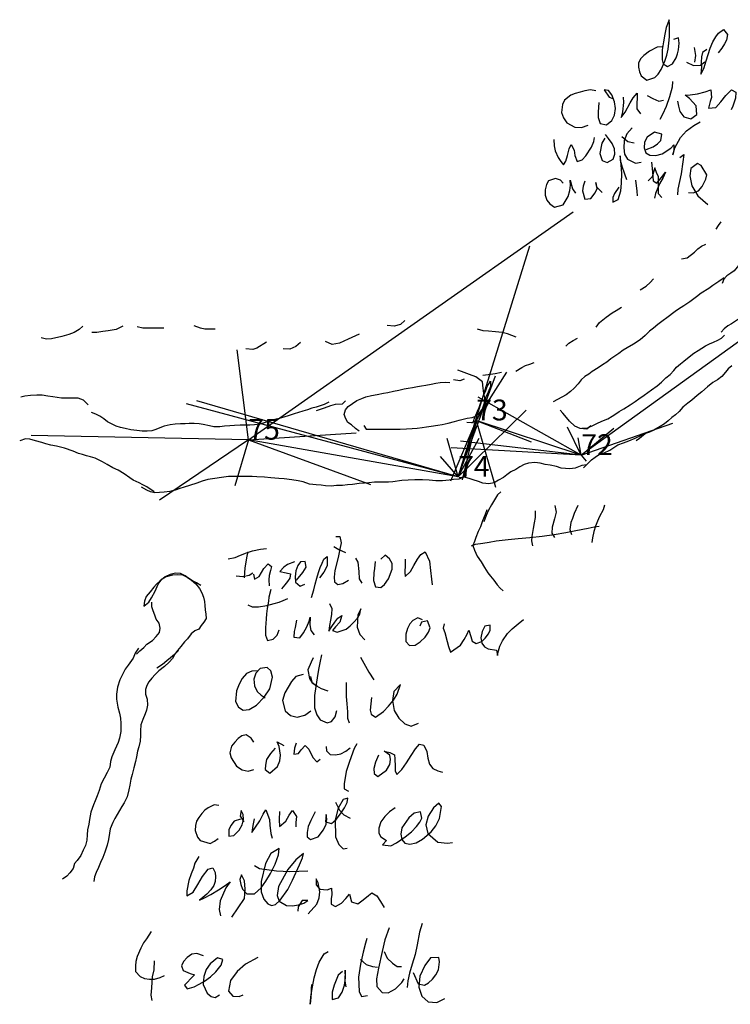
# Model space of a CAD drawing. Extents: x -1544 to 143, y -1075 to 33.
# Drawn here: x -1405 to -1201, y -802 to -518 of the extents above; entities that cross this region are included whole.
import ezdxf

# ---------------------------------------------------------------- set-up
doc = ezdxf.new("R2010")
doc.units = 0
for name, color, linetype in [('L_wall', 11, 'Continuous'), ('LEG', 1, 'Continuous'), ('SPLAY', 2, 'Continuous'), ('STATION', 3, 'Continuous')]:
    doc.layers.add(name, color=color, linetype=linetype)

msp = doc.modelspace()

# ---------------------------------------------------------------- linework, layer by layer
at = {"layer": 'L_wall'}
for points in [[(-1220.19, -525.64, 0), (-1221.57, -525.76, 0), (-1223.78, -526.91, 0), (-1225.47, -528.2, 0), (-1226.31, -529.05, 0), (-1226.96, -530.28, 0), (-1227, -531.52, 0), (-1226.74, -532.88, 0), (-1226.2, -534, 0), (-1224.56, -535.28, 0), (-1222.24, -534.55, 0), (-1221.33, -533.51, 0), (-1220.48, -532.17, 0), (-1219.39, -529.76, 0), (-1218.83, -528.1, 0), (-1218.41, -526.36, 0), (-1218.21, -524.57, 0), (-1218.1, -522.79, 0), (-1218.1, -520.88, 0), (-1218.1, -519.19, 0), (-1218.12, -517.85, 0), (-1219.03, -520.1, 0), (-1219.41, -521.99, 0), (-1219.79, -524.22, 0), (-1220.14, -526.54, 0), (-1220.19, -529.38, 0), (-1219.9, -530.56, 0), (-1218.61, -531.39, 0), (-1217.21, -530.59, 0), (-1216.16, -528.89, 0), (-1215.71, -527.71, 0), (-1215.45, -526.51, 0), (-1215.31, -524.62, 0), (-1215.43, -523.04, 0), (-1216.91, -523.55, 0)], [(-1207.3, -526.4, 0), (-1208.52, -527.32, 0), (-1208.79, -528.52, 0), (-1208.9, -530.12, 0), (-1208.86, -531.46, 0), (-1208.97, -533.53, 0), (-1208.19, -531.9, 0), (-1207.45, -529.67, 0), (-1206.9, -527.89, 0), (-1206.29, -526.05, 0), (-1205.56, -524.27, 0), (-1204.73, -522.79, 0), (-1203.93, -521.75, 0), (-1202.44, -520.64, 0), (-1201.37, -522.08, 0), (-1201.6, -523.71, 0), (-1202.18, -524.84, 0), (-1202.95, -526.09, 0), (-1204.02, -527.43, 0)], [(-1210.79, -530.1, 0), (-1210.46, -528.21, 0), (-1210.88, -525.91, 0)], [(-1213.17, -530.1, 0), (-1211.17, -531.1, 0), (-1209.12, -530.92, 0), (-1207.83, -529.97, 0)], [(-1217.23, -535.67, 0), (-1217.3, -537.31, 0), (-1218.07, -540.09, 0), (-1219.06, -542.88, 0), (-1220.03, -545.15, 0), (-1220.84, -546.66, 0)], [(-1239.3, -538.34, 0), (-1240.81, -538.03, 0), (-1242.44, -538.36, 0), (-1243.82, -538.71, 0), (-1245.29, -539.12, 0), (-1246.51, -539.63, 0), (-1248.31, -541.07, 0), (-1248.92, -542.3, 0), (-1249.16, -544.59, 0), (-1248.65, -546.13, 0), (-1247.67, -547.56, 0), (-1245.4, -548.87, 0), (-1243.44, -548.93, 0), (-1241.52, -548.22, 0)], [(-1238.41, -541.68, 0), (-1238.63, -544.55, 0), (-1238.6, -546.08, 0), (-1238.01, -547.76, 0), (-1236.25, -548.18, 0), (-1234.73, -546.89, 0), (-1233.89, -545.33, 0), (-1233.64, -543.46, 0), (-1233.89, -541.5, 0), (-1234.66, -539.52, 0), (-1235.64, -538.25, 0), (-1236.85, -538.11, 0), (-1235.49, -540.16, 0), (-1234.35, -540.58, 0)], [(-1231.41, -540.21, 0), (-1231.35, -541.77, 0), (-1231.64, -544.37, 0), (-1231.97, -546.06, 0), (-1230.88, -544.55, 0), (-1229.43, -541.85, 0), (-1228.52, -540.39, 0), (-1227.38, -539, 0), (-1227.4, -540.38, 0), (-1227.51, -542.06, 0), (-1227.52, -543.57, 0), (-1226.38, -545.04, 0)], [(-1215.74, -541.37, 0), (-1215.49, -542.81, 0), (-1215.05, -544.3, 0), (-1213.89, -545.89, 0), (-1211.91, -546.42, 0), (-1210.15, -545.2, 0), (-1210.35, -542.72, 0), (-1212.31, -540.54, 0), (-1213.55, -539.58, 0), (-1212.09, -539.47, 0), (-1209.95, -539.21, 0), (-1207.79, -538.62, 0), (-1206.14, -538.03, 0), (-1205.98, -540.3, 0), (-1206.32, -541.45, 0), (-1206.83, -543.33, 0), (-1204.67, -543.13, 0), (-1203.26, -541.5, 0), (-1201.82, -539.72, 0), (-1200.13, -538.11, 0), (-1198.94, -538.74, 0), (-1198.99, -540.5, 0), (-1199.81, -542.75, 0), (-1200.3, -543.84, 0)], [(-1224.47, -539.67, 0), (-1222.88, -540.56, 0), (-1221.17, -541.34, 0), (-1219.74, -541.03, 0)], [(-1224.82, -555.32, 0), (-1222.73, -554.55, 0), (-1221.5, -553.66, 0), (-1220.57, -552.65, 0), (-1220.3, -550.85, 0), (-1222.35, -550.27, 0), (-1224.46, -551.76, 0), (-1225.24, -553.17, 0), (-1225.4, -554.79, 0), (-1224.89, -556.2, 0), (-1223.68, -556.95, 0), (-1222.01, -557, 0), (-1220.15, -556.53, 0), (-1217.7, -554.86, 0), (-1216.76, -553.97, 0), (-1216.76, -555.57, 0), (-1217.05, -556.79, 0), (-1216.52, -554.79, 0), (-1214.87, -551.79, 0), (-1213.15, -549.89, 0), (-1210.99, -548.36, 0), (-1209.23, -547.31, 0)], [(-1228.79, -549.03, 0), (-1230.34, -550.8, 0), (-1231.1, -552.81, 0), (-1231.21, -554.82, 0), (-1231.01, -556.62, 0), (-1230.17, -558.07, 0), (-1227.89, -559.25, 0), (-1226.2, -558.89, 0)], [(-1251.41, -552.36, 0), (-1251.36, -554.24, 0), (-1251.07, -555.7, 0), (-1250.19, -557.62, 0), (-1249.43, -558.69, 0), (-1248.61, -559.67, 0), (-1248, -558.64, 0), (-1247.49, -557.04, 0), (-1246.98, -555.13, 0), (-1246.44, -553.83, 0), (-1245.51, -555.51, 0), (-1245.4, -557.02, 0), (-1244.68, -558.69, 0), (-1243.26, -558.27, 0), (-1242.17, -557.09, 0), (-1240.52, -554.59, 0), (-1239.9, -552.99, 0), (-1239.7, -551.79, 0)], [(-1236.74, -552.01, 0), (-1237.6, -553.43, 0), (-1238.11, -556.39, 0), (-1237.43, -558.42, 0), (-1236.04, -559.04, 0), (-1234.26, -558.02, 0), (-1233.84, -556.64, 0), (-1233.89, -555.1, 0), (-1234.62, -553.55, 0), (-1235.6, -552.14, 0), (-1236.56, -550.99, 0)], [(-1231.77, -551.5, 0), (-1230.03, -552.97, 0), (-1228.25, -553.35, 0)], [(-1232.71, -566.17, 0), (-1233.93, -567.97, 0), (-1234.38, -569.07, 0), (-1234.35, -570.49, 0), (-1232.88, -569.66, 0), (-1232.13, -567.2, 0), (-1231.88, -564.95, 0), (-1231.84, -562.23, 0), (-1232.1, -558.53, 0), (-1232.28, -557.06, 0), (-1232.26, -558.35, 0), (-1231.7, -560.38, 0), (-1230.45, -563.92, 0)], [(-1223.22, -558.96, 0), (-1222.91, -561.67, 0), (-1222.84, -563.05, 0), (-1222.75, -564.28, 0), (-1221.71, -564.95, 0), (-1219.94, -562.85, 0), (-1219.23, -561.78, 0), (-1219.9, -563.36, 0), (-1220.93, -565.21, 0), (-1222.06, -568, 0), (-1222.42, -569.27, 0)], [(-1215.07, -557.6, 0), (-1213.93, -556.69, 0), (-1214.22, -558.82, 0), (-1214.69, -562.32, 0), (-1215.2, -564.52, 0), (-1215.63, -566.71, 0), (-1215.71, -568.35, 0)], [(-1220.23, -569.15, 0), (-1221.19, -568.02, 0), (-1221.19, -566.35, 0), (-1221.21, -565.12, 0), (-1221.24, -563.16, 0), (-1221.77, -561.94, 0), (-1222.28, -560.6, 0), (-1222.64, -561.8, 0), (-1223.09, -563.19, 0), (-1224.22, -564.35, 0)], [(-1212.57, -567.71, 0), (-1211.24, -567.77, 0), (-1209.72, -567.19, 0), (-1208.63, -565.97, 0), (-1207.54, -563.83, 0), (-1207.28, -562.56, 0), (-1208.9, -559.87, 0), (-1209.97, -559.31, 0), (-1211.86, -560.72, 0), (-1212.15, -562.83, 0), (-1211.57, -565.73, 0), (-1209.92, -568.6, 0), (-1207.03, -571.11, 0)], [(-1248.69, -565.03, 0), (-1249.54, -564.16, 0), (-1250.96, -563.59, 0), (-1252.93, -564.3, 0), (-1253.57, -565.41, 0), (-1253.93, -566.95, 0), (-1253.9, -568.49, 0), (-1253.39, -569.84, 0), (-1252.61, -570.93, 0), (-1251.26, -571.92, 0), (-1248.76, -571.2, 0), (-1247.29, -568.87, 0), (-1246.84, -567.13, 0), (-1246.64, -565.52, 0), (-1246.69, -564.08, 0), (-1246, -566.59, 0), (-1245.17, -567.84, 0)], [(-1242.48, -564.39, 0), (-1242.92, -565.81, 0), (-1243.15, -567.2, 0), (-1242.5, -569.56, 0), (-1240.7, -569.44, 0), (-1239.45, -567.77, 0), (-1238.94, -566.51, 0), (-1239.29, -564.77, 0), (-1239.09, -566.02, 0), (-1237.49, -567.69, 0)], [(-1227.89, -564.16, 0), (-1227.51, -567.33, 0), (-1227.36, -568.62, 0)], [(-1203.22, -576.12, 0), (-1204.05, -577.22, 0), (-1204.72, -578.24, 0)], [(-1189.55, -585.88, 0), (-1189.79, -584.61, 0), (-1190.37, -583.52, 0), (-1190.6, -582.33, 0), (-1190.84, -581.04, 0), (-1190.58, -579.87, 0), (-1191.82, -579.8, 0), (-1192.78, -580.76, 0), (-1193.16, -582.02, 0), (-1193.42, -583.36, 0), (-1194.23, -584.23, 0), (-1195.16, -585.19, 0), (-1195.98, -586.06, 0), (-1196.97, -587.03, 0), (-1197.63, -588.03, 0), (-1198.52, -589.24, 0), (-1199.37, -590.28, 0), (-1200.37, -590.93, 0), (-1201.51, -591.66, 0), (-1202.38, -592.65, 0), (-1202.87, -593.94, 0)], [(-1214.58, -586.79, 0), (-1212.98, -586.5, 0), (-1210.84, -584.83, 0), (-1209.9, -583.92, 0), (-1208.84, -583.18, 0), (-1207.61, -582.54, 0)], [(-1189.82, -586.59, 0), (-1189.01, -588.01, 0), (-1188.28, -589.02, 0), (-1187.84, -590.4, 0), (-1187.7, -591.62, 0), (-1187.63, -593.23, 0), (-1187.73, -594.61, 0), (-1188.22, -595.74, 0), (-1189.01, -596.85, 0), (-1189.82, -597.77, 0), (-1190.78, -598.97, 0), (-1191.89, -599.66, 0), (-1192.74, -600.5, 0), (-1193.69, -601.26, 0), (-1194.74, -601.82, 0), (-1195.83, -602.4, 0), (-1197.05, -603.49, 0), (-1198.39, -604.42, 0), (-1200.15, -605.51, 0), (-1201.26, -606.12, 0), (-1202.27, -606.99, 0), (-1203.16, -607.92, 0)], [(-1202.27, -592.25, 0), (-1203.83, -593.33, 0), (-1205.58, -594.47, 0), (-1206.7, -595.32, 0), (-1208.94, -596.74, 0), (-1210.22, -597.75, 0), (-1212.15, -599.19, 0), (-1213.95, -600.31, 0), (-1215.43, -601.28, 0), (-1216.43, -601.95, 0), (-1218.85, -603.82, 0), (-1219.92, -604.62, 0), (-1221.46, -605.74, 0), (-1222.69, -606.74, 0), (-1223.86, -607.68, 0), (-1225.11, -608.88, 0), (-1226.56, -610.15, 0), (-1228.47, -611.41, 0), (-1230.28, -612.46, 0), (-1231.42, -613.13, 0), (-1232.71, -614.06, 0), (-1233.78, -614.85, 0), (-1234.96, -615.67, 0), (-1236.11, -616.56, 0), (-1237.38, -617.34, 0), (-1238.65, -618.18, 0), (-1240.35, -619.28, 0), (-1241.33, -620.06, 0), (-1242.44, -620.7, 0), (-1243.57, -621.64, 0), (-1244.37, -622.84, 0), (-1245.53, -624.09, 0), (-1246.6, -625, 0), (-1247.87, -626.02, 0), (-1249.1, -626.69, 0), (-1250.34, -627.38, 0), (-1251.63, -628, 0)], [(-1226.54, -595.72, 0), (-1224.82, -594.65, 0), (-1223.64, -593.58, 0), (-1222.68, -592.56, 0)], [(-1239.16, -606.5, 0), (-1238.23, -605.14, 0), (-1236.29, -603.65, 0), (-1234.58, -602.33, 0), (-1233.46, -601.68, 0), (-1231.88, -600.7, 0)], [(-1294.35, -604.53, 0), (-1295.66, -605.72, 0), (-1297.48, -606.25, 0), (-1299.46, -606.05, 0)], [(-1387.27, -606.23, 0), (-1388.32, -607.18, 0), (-1389.74, -607.99, 0), (-1391.32, -608.63, 0), (-1393.35, -609.23, 0), (-1396.31, -609.88, 0), (-1397.78, -609.99, 0), (-1399.29, -609.57, 0)], [(-1375.71, -606.21, 0), (-1377.69, -607.16, 0), (-1379.94, -607.59, 0), (-1381.52, -607.79, 0), (-1383.19, -608.01, 0), (-1384.71, -608.03, 0)], [(-1363.93, -606.83, 0), (-1366.09, -606.78, 0), (-1368.61, -606.81, 0), (-1369.95, -606.81, 0), (-1371.62, -606.43, 0)], [(-1349.06, -607.05, 0), (-1352.04, -607.03, 0), (-1353.38, -606.79, 0), (-1355.12, -606.14, 0)], [(-1262.32, -609.35, 0), (-1264.82, -608.39, 0), (-1266.28, -608.07, 0), (-1268.25, -607.85, 0), (-1270.27, -607.65, 0), (-1271.81, -607.54, 0), (-1273.39, -607.07, 0)], [(-1307.55, -608.48, 0), (-1310.76, -609.99, 0), (-1313.2, -611.08, 0), (-1315.36, -611.46, 0), (-1317.28, -610.62, 0)], [(-1247.96, -611.97, 0), (-1247.09, -611.15, 0), (-1245.84, -610.37, 0), (-1244.62, -609.7, 0)], [(-1243.3, -635.58, 0), (-1241.93, -635.6, 0), (-1240.39, -634.97, 0), (-1239.01, -634.29, 0), (-1237.6, -633.62, 0), (-1235.85, -632.93, 0), (-1234.62, -632.17, 0), (-1233.57, -631.48, 0), (-1232.59, -630.79, 0), (-1231.21, -630.03, 0), (-1229.41, -628.85, 0), (-1227.96, -627.92, 0), (-1226.92, -627.2, 0), (-1225.36, -626.13, 0), (-1224.27, -625.33, 0), (-1223.2, -624.55, 0), (-1221.64, -623.42, 0), (-1220.35, -622.33, 0), (-1219.1, -621.15, 0), (-1217.87, -620.12, 0), (-1216.78, -618.97, 0), (-1216.03, -618.03, 0), (-1214.87, -617.07, 0), (-1213.91, -616.27, 0), (-1212.42, -615.09, 0), (-1211.06, -614.04, 0), (-1209.81, -613.22, 0), (-1208.68, -612.51, 0), (-1207.65, -611.86, 0), (-1206.48, -611.3, 0), (-1205.4, -610.81, 0), (-1204.13, -610.28, 0), (-1203.04, -609.66, 0), (-1202.15, -608.81, 0)], [(-1334.29, -610.84, 0), (-1337.05, -612.59, 0), (-1338.24, -612.98, 0), (-1340.22, -612.73, 0)], [(-1324.47, -610.9, 0), (-1325.87, -612.04, 0), (-1327.52, -612.8, 0), (-1329.53, -612.79, 0)], [(-1306.26, -634.88, 0), (-1305.59, -635.87, 0), (-1303.7, -635.91, 0), (-1301.91, -635.95, 0), (-1300.27, -635.95, 0), (-1298.42, -635.95, 0), (-1295.7, -635.93, 0), (-1293.88, -635.84, 0), (-1292.27, -635.73, 0), (-1290.82, -635.58, 0), (-1289.42, -635.46, 0), (-1288.11, -635.26, 0), (-1286.82, -635.02, 0), (-1284.86, -634.77, 0), (-1283.63, -634.53, 0), (-1281.89, -634.13, 0), (-1280.03, -633.68, 0), (-1278.76, -633.32, 0), (-1277.6, -633.02, 0), (-1276.42, -632.77, 0), (-1274.99, -632.57, 0), (-1273.7, -632.06, 0), (-1272.72, -631.08, 0), (-1271.63, -629.58, 0), (-1271.3, -628.36, 0), (-1271.29, -626.8, 0), (-1271.56, -625.62, 0), (-1271.79, -624.11, 0), (-1272.03, -622.3, 0), (-1273.92, -620.83, 0), (-1275.77, -620.12, 0), (-1278.02, -619.32, 0), (-1279.13, -618.85, 0)], [(-1262.34, -619.23, 0), (-1260.65, -618.14, 0), (-1259.56, -617.54, 0), (-1258.34, -617.16, 0), (-1257.05, -616.67, 0)], [(-1200.1, -617.61, 0), (-1201.11, -618.48, 0), (-1201.87, -619.5, 0), (-1202.93, -620.68, 0), (-1204.18, -621.64, 0), (-1205.54, -622.42, 0), (-1207.1, -623.69, 0), (-1208.72, -625.16, 0), (-1210.04, -626.24, 0), (-1211.64, -627.54, 0), (-1212.8, -628.43, 0), (-1214.2, -629.59, 0), (-1215.23, -630.81, 0), (-1216.34, -631.79, 0), (-1217.34, -632.53, 0), (-1218.48, -633.5, 0), (-1219.5, -634.35, 0), (-1220.79, -635.15, 0), (-1222.53, -636.16, 0), (-1223.82, -636.76, 0), (-1224.94, -637.2, 0), (-1226.69, -638.6, 0), (-1227.7, -639.23, 0)], [(-1277.29, -621.52, 0), (-1278.55, -621.95, 0), (-1280.31, -621.72, 0)], [(-1266.49, -619.61, 0), (-1268.34, -619.94, 0), (-1270.4, -620.23, 0), (-1271.9, -620.43, 0)], [(-1307.61, -636.53, 0), (-1308.64, -635.67, 0), (-1309.77, -634.68, 0), (-1310.8, -633.97, 0), (-1311.45, -632.93, 0), (-1311.85, -631.68, 0), (-1311.54, -630.36, 0), (-1310.73, -629.38, 0), (-1309.49, -628.54, 0), (-1308.22, -627.69, 0), (-1306.84, -627.11, 0), (-1305.61, -626.62, 0), (-1304.05, -626.2, 0), (-1302.4, -625.87, 0), (-1300.56, -625.56, 0), (-1299.29, -625.36, 0), (-1297.66, -624.95, 0), (-1296.15, -624.62, 0), (-1294.61, -624.24, 0), (-1293.41, -624.04, 0), (-1292.2, -623.86, 0), (-1290.78, -623.6, 0), (-1289.58, -623.4, 0), (-1288.35, -623.22, 0), (-1286.82, -622.93, 0), (-1285.41, -622.68, 0), (-1284.17, -622.41, 0), (-1282.77, -622.33, 0), (-1281.4, -622.44, 0)], [(-1274.68, -634.17, 0), (-1274.37, -633.01, 0), (-1273.94, -631.84, 0), (-1273.43, -630.76, 0), (-1272.97, -629.65, 0), (-1272.56, -628.5, 0), (-1272.07, -627.32, 0), (-1271.67, -626.11, 0), (-1271.12, -625.02, 0), (-1270.61, -623.64, 0), (-1269.72, -622.06, 0), (-1269.67, -623.6, 0), (-1270.32, -625.22, 0), (-1271.1, -626.89, 0), (-1271.59, -628.72, 0), (-1272.08, -630.12, 0), (-1272.81, -631.34, 0), (-1273.32, -632.61, 0), (-1273.97, -633.61, 0), (-1275.22, -634.11, 0), (-1276.51, -633.97, 0)], [(-1405.15, -626.62, 0), (-1403.99, -626.27, 0), (-1402.37, -626.15, 0), (-1400.54, -626.04, 0), (-1398.96, -626.02, 0), (-1397.33, -626.33, 0), (-1395.95, -626.53, 0), (-1394.64, -626.71, 0), (-1393.39, -626.85, 0), (-1391.46, -626.85, 0), (-1390.19, -626.85, 0), (-1388.76, -626.89, 0), (-1387.2, -627.45, 0), (-1385.76, -628.92, 0)], [(-1316.3, -628.14, 0), (-1317.62, -628.78, 0), (-1318.79, -629.19, 0), (-1319.95, -629.58, 0), (-1321.2, -629.87, 0), (-1322.49, -630.34, 0), (-1323.83, -630.76, 0), (-1325.03, -631.12, 0), (-1326.34, -631.5, 0), (-1327.73, -631.95, 0), (-1329.28, -632.44, 0), (-1330.69, -632.79, 0), (-1331.91, -633.08, 0), (-1333.74, -633.73, 0), (-1334.96, -634.11, 0), (-1336.21, -634.44, 0), (-1337.72, -634.62, 0), (-1339.1, -634.73, 0), (-1340.49, -634.73, 0), (-1341.87, -634.77, 0), (-1343.53, -634.84, 0), (-1344.91, -634.91, 0), (-1346.45, -635.06, 0), (-1347.74, -635.24, 0), (-1349.44, -635.2, 0), (-1350.77, -634.99, 0), (-1352.55, -634.55, 0), (-1353.73, -634.37, 0), (-1355.12, -634.31, 0), (-1356.58, -634.31, 0), (-1357.77, -634.35, 0), (-1359.08, -634.35, 0), (-1360.66, -634.46, 0), (-1362.09, -634.64, 0), (-1363.84, -635.08, 0), (-1365.11, -635.49, 0), (-1366.21, -635.97, 0), (-1367.41, -636.35, 0), (-1368.72, -636.49, 0), (-1370.17, -636.49, 0), (-1371.73, -636.33, 0), (-1373.46, -636.06, 0), (-1375.05, -635.73, 0), (-1376.42, -635.38, 0), (-1377.67, -635.04, 0), (-1379.05, -634.4, 0), (-1380.14, -633.75, 0), (-1381.19, -632.95, 0), (-1382.33, -632.15, 0), (-1383.48, -631.59, 0), (-1384.73, -631.12, 0)], [(-1311.54, -627.71, 0), (-1312.51, -628.69, 0), (-1314.45, -628.8, 0), (-1315.86, -629.18, 0), (-1317.62, -629.83, 0), (-1319.98, -630.63, 0)], [(-1240.79, -634.97, 0), (-1241.86, -635.93, 0), (-1243.78, -635.67, 0), (-1245.38, -635, 0), (-1246.91, -633.57, 0), (-1247.72, -632.57, 0), (-1248.79, -631.32, 0), (-1249.59, -630.43, 0)], [(-1366.72, -653.99, 0), (-1368.79, -652.54, 0), (-1369.92, -651.99, 0), (-1371.02, -651.41, 0), (-1372.73, -650.58, 0), (-1373.75, -649.94, 0), (-1375.36, -648.74, 0), (-1377.12, -647.76, 0), (-1378.59, -647.02, 0), (-1380.3, -646.06, 0), (-1381.64, -645.28, 0), (-1383.75, -644.28, 0), (-1385.02, -643.88, 0), (-1386.23, -643.57, 0), (-1387.4, -643.24, 0), (-1388.54, -642.9, 0), (-1390.1, -642.25, 0), (-1392.53, -641.41, 0), (-1394.91, -640.83, 0), (-1396.51, -640.49, 0), (-1397.91, -640.14, 0), (-1399.12, -639.8, 0), (-1400.88, -639.25, 0), (-1402.55, -638.8, 0), (-1403.86, -638.69, 0), (-1405.49, -639.23, 0)], [(-1242.86, -647.07, 0), (-1241.99, -646.17, 0), (-1240.54, -644.79, 0), (-1239.47, -644.01, 0), (-1238.52, -643.26, 0), (-1236.91, -642.75, 0), (-1235.27, -641.94, 0), (-1234.15, -641.16, 0), (-1232.91, -640.39, 0), (-1231.35, -639.87, 0), (-1229.74, -639.27, 0), (-1227.96, -638.51, 0), (-1226.36, -637.74, 0), (-1225.14, -637.33, 0)], [(-1241.92, -646.15, 0), (-1243.37, -646.42, 0), (-1245.29, -647.2, 0), (-1246.83, -647.31, 0), (-1248.03, -647.27, 0), (-1249.3, -647.11, 0), (-1250.68, -646.71, 0), (-1252.44, -646.33, 0), (-1253.9, -646.09, 0), (-1255.37, -645.69, 0), (-1256.87, -645.53, 0), (-1258.69, -645.68, 0), (-1259.94, -646.06, 0), (-1261.19, -646.8, 0), (-1262.39, -647.56, 0), (-1263.86, -648.18, 0), (-1264.93, -649.07, 0), (-1265.89, -649.87, 0), (-1267.33, -650.65, 0), (-1268.58, -651.38, 0), (-1270.14, -651.63, 0), (-1271.9, -651.45, 0), (-1273.12, -651.01, 0), (-1274.7, -650.52, 0), (-1275.88, -650.16, 0), (-1277.26, -649.72, 0), (-1278.76, -649.94, 0)], [(-1276.78, -649.54, 0), (-1278.85, -650.31, 0), (-1280.36, -650.45, 0), (-1281.59, -650.58, 0), (-1283.5, -650.8, 0), (-1285.48, -650.83, 0), (-1287.38, -650.65, 0), (-1289.31, -650.54, 0), (-1291.47, -650.54, 0), (-1293.47, -650.61, 0), (-1295.3, -650.72, 0), (-1297.84, -651.07, 0), (-1299.13, -651.16, 0), (-1301.69, -651.2, 0), (-1303.12, -651.18, 0), (-1304.76, -651.34, 0), (-1306.04, -651.45, 0), (-1307.57, -651.59, 0), (-1309.51, -651.83, 0), (-1310.93, -651.98, 0), (-1312.41, -652.12, 0), (-1314.07, -652.19, 0), (-1315.66, -652.3, 0), (-1317.3, -652.28, 0), (-1318.5, -652.07, 0), (-1319.97, -651.96, 0), (-1321.94, -651.78, 0), (-1323.74, -651.12, 0), (-1325.19, -650.8, 0), (-1327.03, -650.47, 0), (-1329.19, -650.21, 0), (-1330.77, -650.11, 0), (-1333.03, -649.92, 0), (-1334.9, -649.76, 0), (-1337.05, -649.63, 0), (-1338.41, -649.6, 0), (-1339.82, -649.6, 0), (-1341.6, -649.58, 0), (-1343.33, -649.51, 0), (-1345.23, -649.53, 0), (-1347.25, -649.83, 0), (-1349.23, -650.14, 0), (-1351.24, -650.38, 0), (-1352.86, -650.92, 0), (-1354.4, -651.49, 0), (-1356.52, -652.14, 0), (-1358.03, -652.59, 0), (-1359.26, -653.01, 0), (-1360.68, -653.5, 0), (-1362.19, -653.9, 0), (-1363.82, -654.08, 0), (-1365.16, -654.19, 0), (-1366.47, -654.23, 0), (-1367.72, -653.97, 0), (-1368.83, -653.45, 0), (-1370.33, -652.59, 0)], [(-1266.71, -653.95, 0), (-1267.64, -654.81, 0), (-1268.53, -656.24, 0), (-1269.36, -657.68, 0), (-1270.23, -659.26, 0), (-1270.98, -660.8, 0), (-1271.65, -662.58, 0)], [(-1251.14, -657.89, 0), (-1250.7, -659.8, 0), (-1251.23, -661.78, 0), (-1251.94, -664.17, 0), (-1252.03, -665.92, 0), (-1251.26, -667.13, 0)], [(-1244.51, -657.89, 0), (-1245.55, -660.27, 0), (-1246.07, -661.65, 0), (-1246.47, -662.85, 0), (-1246.78, -664.81, 0), (-1246.33, -666.32, 0)], [(-1236.82, -657.78, 0), (-1237.14, -659.13, 0), (-1238.2, -661.05, 0), (-1238.81, -662.4, 0), (-1239.38, -663.87, 0), (-1239.87, -665.39, 0), (-1240.3, -667.28, 0), (-1240.41, -668.59, 0)], [(-1270.76, -659.18, 0), (-1271.27, -660.54, 0), (-1271.99, -662.32, 0), (-1272.61, -664.08, 0), (-1273.21, -665.41, 0), (-1273.93, -667.1, 0), (-1274.32, -668.29, 0), (-1274.82, -669.44, 0), (-1274.3, -670.75, 0), (-1273.52, -672.54, 0), (-1272.41, -674.19, 0), (-1271.38, -675.77, 0), (-1270.43, -677.33, 0), (-1269.67, -678.3, 0), (-1268.76, -679.4, 0), (-1267.73, -680.82, 0), (-1266.93, -681.75, 0), (-1266.02, -682.54, 0)], [(-1256.78, -659.49, 0), (-1256.76, -661.38, 0), (-1257.13, -662.96, 0), (-1257.36, -664.57, 0), (-1257.76, -666.81, 0), (-1257.83, -668.08, 0), (-1257.58, -669.55, 0)], [(-1275.21, -669.55, 0), (-1273.99, -669.04, 0), (-1271.87, -668.73, 0), (-1270.05, -668.44, 0), (-1268.07, -668.13, 0), (-1264.61, -667.71, 0), (-1261.68, -667.46, 0), (-1258.31, -667.17, 0), (-1254.77, -666.79, 0), (-1251.3, -666.3, 0), (-1248, -665.72, 0), (-1245.09, -665.14, 0), (-1241.54, -664.48, 0), (-1239.76, -664.1, 0), (-1238.34, -663.83, 0)], [(-1314.34, -666.84, 0), (-1313.1, -666.82, 0), (-1312.72, -668.66, 0), (-1313.12, -670.53, 0), (-1313.67, -672.87, 0), (-1314.57, -676.61, 0), (-1314.76, -678.57, 0), (-1314.72, -679.95, 0), (-1313.7, -680.73, 0), (-1312.25, -680.42, 0), (-1310.65, -679.44, 0)], [(-1314.9, -669.69, 0), (-1313.41, -670.58, 0), (-1311.49, -671.51, 0)], [(-1345.36, -673.3, 0), (-1343.31, -672.92, 0), (-1341.78, -672.27, 0), (-1340.08, -671.58, 0), (-1338.33, -670.98, 0), (-1336.05, -670.49, 0), (-1334.32, -670.33, 0)], [(-1339.71, -671.25, 0), (-1339.93, -672.51, 0), (-1340.31, -674.7, 0), (-1340.53, -676.03, 0), (-1340.66, -677.26, 0), (-1340.78, -678.79, 0)], [(-1321.31, -684.45, 0), (-1320.67, -682.22, 0), (-1320.29, -680.6, 0), (-1319.82, -678.9, 0), (-1319.28, -677.26, 0), (-1318.77, -675.81, 0), (-1318.26, -674.5, 0), (-1317.73, -673.43, 0), (-1316.84, -672.6, 0), (-1316.83, -675.32, 0), (-1317.75, -677.15, 0), (-1319, -678.79, 0)], [(-1302.92, -674.03, 0), (-1303.19, -676.06, 0), (-1303.32, -677.37, 0), (-1303.45, -679.51, 0), (-1302.81, -681.38, 0), (-1301.36, -681.58, 0), (-1300.27, -680.69, 0), (-1299.13, -679.09, 0), (-1298.06, -676.26, 0), (-1298.08, -674.61, 0), (-1298.8, -673.25, 0), (-1300.07, -672.27, 0), (-1301.34, -673.38, 0)], [(-1294.28, -673.36, 0), (-1294.32, -675.14, 0), (-1294.35, -677.1, 0), (-1294.32, -678.37, 0), (-1292.72, -676.9, 0), (-1291.8, -675.25, 0), (-1290.74, -673.41, 0), (-1289.74, -672, 0), (-1288.51, -671.29, 0), (-1287.24, -673.98, 0), (-1286.95, -676.66, 0), (-1286.75, -679.13, 0), (-1286.48, -680.82, 0)], [(-1338.08, -677.7, 0), (-1337.77, -679.11, 0), (-1336.45, -678.39, 0), (-1335.74, -677.19, 0), (-1335.05, -676.1, 0), (-1333.85, -674.74, 0), (-1332.83, -675.46, 0), (-1333.18, -676.68, 0), (-1333.49, -678.08, 0), (-1333.58, -679.37, 0), (-1333.52, -681.11, 0)], [(-1326.26, -674.19, 0), (-1328.28, -674.88, 0), (-1329.31, -675.74, 0), (-1330.49, -676.92, 0), (-1328.64, -677.32, 0), (-1327.39, -677.61, 0), (-1327.53, -678.82, 0), (-1328.21, -679.82, 0), (-1328.97, -680.82, 0), (-1329.95, -681.94, 0)], [(-1325.65, -679.4, 0), (-1323.85, -677.21, 0), (-1322.89, -675.66, 0), (-1323.16, -674.05, 0), (-1324.52, -674.16, 0), (-1325.3, -675.23, 0), (-1325.85, -676.77, 0), (-1326.01, -678.53, 0), (-1325.96, -680.04, 0), (-1324.61, -681.2, 0), (-1323.2, -680.62, 0)], [(-1308.64, -673.09, 0), (-1307.99, -674.3, 0), (-1307.71, -676.92, 0), (-1307.57, -679.06, 0), (-1306.79, -680.27, 0)], [(-1353.25, -680.95, 0), (-1354.47, -680.24, 0), (-1355.63, -679.64, 0), (-1356.7, -678.99, 0), (-1357.79, -678.24, 0), (-1359.08, -677.55, 0), (-1360.5, -677.46, 0), (-1362.04, -677.79, 0), (-1363.53, -678.46, 0), (-1365.11, -679.71, 0), (-1366, -680.57, 0), (-1366.81, -681.49, 0), (-1367.88, -682.76, 0), (-1368.96, -684.2, 0), (-1369.48, -685.48, 0), (-1369.66, -686.9, 0), (-1368.25, -685.77, 0), (-1367.43, -684.52, 0), (-1366.41, -682.62, 0), (-1365.58, -680.57, 0), (-1364.45, -679.2, 0), (-1363.17, -678.37, 0), (-1361.3, -677.9, 0), (-1360.04, -677.77, 0), (-1358.48, -677.92, 0), (-1357.16, -678.57, 0), (-1355.94, -679.48, 0), (-1354.65, -680.46, 0), (-1353.58, -681.82, 0), (-1352.96, -683.09, 0), (-1352.44, -684.32, 0), (-1352.2, -685.56, 0), (-1352.13, -686.77, 0), (-1352.02, -688.01, 0), (-1351.84, -689.26, 0), (-1351.69, -690.51, 0), (-1352.4, -691.55, 0), (-1353.11, -692.55, 0), (-1353.8, -693.53, 0), (-1355, -694.03, 0), (-1356.01, -694.92, 0), (-1357.1, -696.39, 0), (-1357.96, -697.23, 0), (-1358.99, -698.54, 0), (-1359.93, -699.72, 0), (-1360.86, -700.84, 0), (-1362, -701.82, 0), (-1363.04, -702.71, 0), (-1364.31, -703.78, 0), (-1365.94, -704.78, 0)], [(-1343.07, -678.17, 0), (-1341.17, -678.42, 0), (-1339.28, -678.04, 0), (-1338.21, -677.35, 0)], [(-1333.07, -682.16, 0), (-1333.58, -684.3, 0), (-1333.71, -685.5, 0), (-1334.11, -687.64, 0), (-1334.32, -689.13, 0), (-1334.43, -690.59, 0), (-1334.5, -691.91, 0), (-1334.56, -693.13, 0), (-1334.6, -695.32, 0), (-1334, -696.87, 0), (-1332.38, -696.47, 0), (-1331.18, -695.27, 0), (-1330.62, -693.8, 0)], [(-1371.77, -700.77, 0), (-1370.84, -699.77, 0), (-1369.72, -698.88, 0), (-1368.81, -697.94, 0), (-1367.21, -696.85, 0), (-1366.11, -695.65, 0), (-1365.16, -694.54, 0), (-1364.93, -693.29, 0), (-1365.27, -691.84, 0), (-1366.11, -690.68, 0), (-1366.47, -689.51, 0), (-1366.99, -688.32, 0), (-1367.38, -687.14, 0), (-1367.41, -685.77, 0)], [(-1339.71, -686.57, 0), (-1338.41, -687.15, 0), (-1336.59, -687.17, 0), (-1334.21, -686.72, 0), (-1332.05, -686.21, 0), (-1330.67, -685.79, 0), (-1329.48, -685.3, 0), (-1328.13, -684.76, 0)], [(-1316.12, -686.17, 0), (-1315.48, -687.66, 0), (-1315.55, -689.31, 0), (-1315.88, -690.98, 0), (-1316.14, -692.47, 0), (-1316.32, -694.12, 0), (-1315.41, -692.85, 0), (-1314.59, -691.55, 0), (-1313.69, -690.42, 0), (-1312.54, -689.59, 0), (-1313.12, -691.57, 0), (-1314.39, -692.94, 0), (-1315.25, -694, 0), (-1313.9, -694.47, 0), (-1311.36, -693.56, 0), (-1310.18, -692.65, 0), (-1309.06, -691.57, 0), (-1308.09, -690.39, 0), (-1307.42, -689.21, 0), (-1307.11, -687.74, 0), (-1307.97, -689.5, 0), (-1308.15, -693, 0), (-1307.33, -695.12, 0), (-1305.92, -696.68, 0)], [(-1325.68, -691.02, 0), (-1325.99, -693.07, 0), (-1326.32, -694.29, 0), (-1326.46, -695.9, 0), (-1324.67, -696.03, 0), (-1323.67, -694.67, 0), (-1322.69, -692.91, 0), (-1322.02, -691.27, 0), (-1321.74, -690.11, 0), (-1321.78, -692.36, 0), (-1321.47, -693.98, 0), (-1320.56, -695.16, 0)], [(-1289.33, -690.89, 0), (-1290.63, -690.35, 0), (-1292.09, -691.08, 0), (-1292.94, -692.02, 0), (-1293.63, -693.38, 0), (-1294.06, -695, 0), (-1294.08, -697.17, 0), (-1293.05, -698.32, 0), (-1291.45, -698.15, 0), (-1289.94, -697.25, 0), (-1288.51, -695.85, 0), (-1287.53, -694.45, 0), (-1287.09, -693.22, 0), (-1287.82, -691.2, 0), (-1289.56, -691.58, 0), (-1290.11, -692.67, 0)], [(-1283.08, -692.07, 0), (-1283.32, -693.25, 0), (-1282.83, -694.49, 0), (-1282.14, -697.16, 0), (-1281.81, -698.55, 0), (-1281.18, -700.17, 0), (-1278.36, -698.19, 0), (-1277.24, -696.52, 0), (-1276.38, -694.98, 0), (-1275.93, -693.85, 0), (-1275.39, -695.72, 0), (-1274.97, -697.03, 0), (-1273.81, -697.68, 0), (-1272.19, -697.14, 0), (-1271.18, -696.16, 0), (-1270.29, -694.94, 0), (-1269.8, -693.82, 0), (-1269.76, -692.44, 0), (-1271.28, -692.75, 0), (-1272.12, -694.25, 0), (-1272.43, -696.03, 0), (-1272.23, -697.57, 0), (-1271.45, -698.63, 0), (-1270.38, -699.24, 0), (-1267.98, -699.59, 0), (-1267.64, -701.15, 0), (-1267.36, -699.77, 0), (-1266.95, -698.43, 0), (-1266.27, -696.92, 0), (-1264.77, -694.83, 0), (-1263.39, -693.45, 0), (-1261.68, -692.06, 0), (-1260.14, -690.82, 0)], [(-1371.22, -699.01, 0), (-1372.19, -700.51, 0), (-1372.8, -701.95, 0), (-1374.16, -703.91, 0), (-1375.02, -705.12, 0), (-1375.83, -706.6, 0), (-1376.58, -708.19, 0), (-1377.29, -710.32, 0), (-1377.58, -712.33, 0), (-1377.59, -713.8, 0), (-1377.18, -716.05, 0), (-1376.72, -717.83, 0), (-1376.43, -719.23, 0), (-1376.36, -720.74, 0), (-1376.29, -723.1, 0), (-1376.67, -724.95, 0), (-1377.09, -726.22, 0), (-1378.01, -728.34, 0), (-1378.94, -730.34, 0), (-1379.32, -731.74, 0), (-1379.5, -733.32, 0), (-1380.24, -734.88, 0), (-1381.08, -736.51, 0), (-1381.95, -738.18, 0), (-1382.6, -740.07, 0), (-1383.11, -741.59, 0), (-1383.68, -743.08, 0), (-1384.15, -744.19, 0), (-1384.93, -746.33, 0), (-1385.33, -748.44, 0), (-1385.56, -749.8, 0), (-1385.91, -751.43, 0), (-1386.04, -752.83, 0), (-1386.11, -754.41, 0), (-1386.51, -755.99, 0), (-1387.16, -757.28, 0), (-1387.85, -758.87, 0), (-1388.87, -760.22, 0), (-1389.65, -761.14, 0), (-1390.05, -762.61, 0), (-1390.99, -763.79, 0), (-1391.93, -764.83, 0), (-1393.11, -765.61, 0)], [(-1359.66, -699.72, 0), (-1360.71, -700.8, 0), (-1361.44, -702.06, 0), (-1362.38, -703.07, 0), (-1363.71, -704.31, 0), (-1365.31, -705.54, 0), (-1366.38, -706.67, 0), (-1367.41, -707.67, 0), (-1368.19, -708.74, 0), (-1368.83, -709.77, 0), (-1369.17, -710.93, 0), (-1369.23, -712.3, 0), (-1368.76, -713.73, 0), (-1368.61, -715.53, 0), (-1368.92, -716.89, 0), (-1369.32, -718.01, 0), (-1370.01, -719.66, 0), (-1370.5, -721.17, 0), (-1370.62, -722.88, 0), (-1370.62, -724.26, 0), (-1370.77, -725.87, 0), (-1371.15, -727.54, 0), (-1371.55, -728.76, 0), (-1371.84, -730.39, 0), (-1372.06, -731.68, 0), (-1372.53, -733.53, 0), (-1373, -735.48, 0), (-1373.44, -736.8, 0), (-1373.76, -738.54, 0), (-1373.98, -739.92, 0), (-1374.49, -741.88, 0), (-1375.36, -743.61, 0), (-1376.05, -744.73, 0), (-1376.72, -745.86, 0), (-1377.4, -747, 0), (-1378.05, -748.18, 0), (-1378.61, -749.31, 0), (-1379.39, -751.14, 0), (-1379.63, -752.38, 0), (-1379.85, -754.17, 0), (-1380.3, -755.81, 0), (-1380.92, -757.91, 0), (-1381.48, -759.42, 0), (-1382.21, -760.89, 0), (-1382.71, -762.27, 0), (-1383.46, -763.77, 0), (-1383.89, -765.01, 0), (-1384.11, -766.37, 0)], [(-1318.39, -700.93, 0), (-1318.93, -703.31, 0), (-1319.29, -705.22, 0), (-1319.71, -707.56, 0), (-1320.11, -710.12, 0), (-1320.44, -712.66, 0), (-1320.46, -716.25, 0), (-1319.82, -718.27, 0), (-1318.8, -719.74, 0), (-1316.83, -720.57, 0), (-1315.54, -720.19, 0), (-1314.5, -718.83, 0), (-1314.05, -716.98, 0)], [(-1320.87, -701.88, 0), (-1321.38, -703.09, 0), (-1322.34, -705.34, 0), (-1321.93, -707.81, 0), (-1321.15, -709.06, 0), (-1319.57, -709.99, 0)], [(-1307.17, -701.68, 0), (-1304.75, -706.01, 0), (-1303.32, -708.16, 0)], [(-1337.01, -705.6, 0), (-1338.48, -705.65, 0), (-1340.02, -706.34, 0), (-1341.29, -707.78, 0), (-1342.16, -709.39, 0), (-1342.96, -711.35, 0), (-1343.2, -714.46, 0), (-1342.42, -716.07, 0), (-1341.06, -716.89, 0), (-1339.3, -716.76, 0), (-1337.19, -715.44, 0), (-1334.99, -713.22, 0), (-1333.34, -710.77, 0), (-1332.54, -707.41, 0), (-1333.03, -705.63, 0), (-1334.07, -704.6, 0), (-1336.14, -704.91, 0), (-1337.41, -706.25, 0), (-1337.99, -708.03, 0), (-1337.77, -709.9, 0), (-1336.97, -711.5, 0), (-1335.88, -712.64, 0), (-1334.65, -713.38, 0)], [(-1323.74, -706.6, 0), (-1325.79, -707.25, 0), (-1327.12, -708.68, 0), (-1329.04, -711.91, 0), (-1329.71, -714.18, 0), (-1328.95, -717.16, 0), (-1327.39, -718.5, 0), (-1325.43, -718.9, 0), (-1323.27, -718.39, 0), (-1321.49, -717.16, 0)], [(-1321.64, -707.21, 0), (-1321.24, -708.85, 0), (-1319.87, -709.88, 0), (-1318.5, -710.7, 0), (-1316.59, -711.31, 0)], [(-1311.27, -708.96, 0), (-1311.33, -712.98, 0), (-1311.13, -715.13, 0), (-1310.94, -717.36, 0), (-1310.89, -719.27, 0), (-1310.49, -720.57, 0)], [(-1303.99, -713.26, 0), (-1304.39, -716.92, 0), (-1304.1, -718.12, 0), (-1302.9, -718.96, 0), (-1300.53, -717.34, 0), (-1299.07, -715.8, 0), (-1297.71, -714.06, 0), (-1296.59, -712.28, 0), (-1295.68, -709.57, 0), (-1297.6, -711.5, 0), (-1297.91, -714.13, 0), (-1297.48, -717, 0), (-1296.15, -719.27, 0), (-1294.41, -720.83, 0), (-1292.61, -721.53, 0), (-1290.45, -720.72, 0)], [(-1337.93, -726.15, 0), (-1338.72, -724.97, 0), (-1340.19, -724.02, 0), (-1341.37, -724.33, 0), (-1342.45, -725.11, 0), (-1343.47, -726.13, 0), (-1344.38, -727.31, 0), (-1344.92, -729.23, 0), (-1344.51, -730.68, 0), (-1342.94, -733.08, 0), (-1341.31, -734.08, 0), (-1339.62, -734.48, 0), (-1337.93, -734.04, 0)], [(-1331.82, -727.85, 0), (-1333.18, -729.39, 0), (-1334.25, -731.19, 0), (-1334.63, -732.77, 0), (-1334.65, -734.06, 0), (-1333.38, -735.09, 0), (-1331.09, -733.17, 0), (-1330.42, -731.5, 0), (-1330.24, -729.87, 0), (-1330.66, -727.38, 0), (-1331.18, -726.05, 0), (-1329.26, -727.09, 0)], [(-1325.76, -726.45, 0), (-1326.23, -727.85, 0), (-1326.39, -729.65, 0), (-1325.1, -729.43, 0), (-1324.29, -728.4, 0), (-1323.11, -727.13, 0), (-1322.07, -728.21, 0), (-1321.49, -729.38, 0), (-1320.8, -730.7, 0), (-1319.77, -731.86, 0), (-1318.84, -731.05, 0)], [(-1308.26, -726.67, 0), (-1308.98, -727.96, 0), (-1310.33, -731.74, 0), (-1311.29, -734.62, 0), (-1311.92, -738.13, 0), (-1311.89, -739.65, 0), (-1310.67, -740.3, 0)], [(-1302.01, -729.92, 0), (-1302.9, -731.88, 0), (-1303.3, -733.75, 0), (-1303.27, -735.18, 0), (-1302.23, -736.07, 0), (-1299.65, -734.19, 0), (-1298.75, -732.55, 0), (-1298.49, -731.12, 0), (-1298.73, -729.9, 0), (-1300.34, -728.74, 0), (-1298.73, -729.12, 0), (-1297.39, -729.76, 0), (-1297.29, -730.99, 0), (-1297.2, -733.12, 0), (-1297.2, -734.4, 0), (-1296.71, -735.51, 0), (-1295.23, -733.99, 0), (-1293.92, -732.08, 0), (-1292.58, -729.99, 0), (-1291.36, -728.12, 0), (-1290.16, -726.69, 0), (-1288.96, -727, 0), (-1288.09, -728.85, 0), (-1287.75, -730.77, 0), (-1287.28, -732.5, 0), (-1286.3, -733.73, 0), (-1284.92, -734.4, 0), (-1283.54, -734.82, 0)], [(-1317.1, -727.42, 0), (-1317.01, -728.63, 0), (-1315.92, -729.74, 0), (-1314.36, -729.85, 0), (-1312.87, -729.47, 0), (-1311.43, -728.72, 0), (-1310.15, -727.82, 0)], [(-1320.24, -746.19, 0), (-1321.49, -748.74, 0), (-1322.27, -750.51, 0), (-1322.54, -752.21, 0), (-1322.52, -753.43, 0), (-1321.6, -754.24, 0), (-1319.44, -753.43, 0), (-1317.84, -751.38, 0), (-1317.13, -749.78, 0), (-1316.93, -748.36, 0), (-1317.08, -747, 0), (-1317.24, -749.11, 0), (-1315.5, -749.56, 0), (-1314.23, -748.45, 0), (-1312.94, -746.86, 0), (-1311.83, -745.13, 0), (-1311.05, -743.53, 0), (-1310.82, -742.28, 0), (-1312.2, -742.72, 0), (-1313.61, -745.15, 0), (-1314.52, -748.54, 0), (-1314.39, -753.43, 0), (-1313.47, -755.7, 0), (-1312.23, -756.88, 0), (-1311.04, -756.73, 0)], [(-1314.41, -743.43, 0), (-1313.23, -745.79, 0), (-1312.03, -747.11, 0), (-1310.16, -748.09, 0)], [(-1297.17, -745.1, 0), (-1298.84, -746.22, 0), (-1300.18, -747.6, 0), (-1301.34, -749.16, 0), (-1301.92, -750.92, 0), (-1301.94, -752.43, 0), (-1301.36, -753.48, 0), (-1299.73, -754.48, 0), (-1300.82, -755.79, 0), (-1298.44, -756.01, 0), (-1296.82, -755.17, 0), (-1294.28, -753.45, 0), (-1292.47, -751.96, 0), (-1291.01, -750.43, 0), (-1290.07, -749.18, 0), (-1289.51, -748.04, 0), (-1289.89, -746.26, 0), (-1291.72, -746.64, 0), (-1293.23, -747.95, 0), (-1295.26, -750.89, 0), (-1295.59, -752.67, 0), (-1295.26, -754.19, 0), (-1294.39, -755.24, 0), (-1292.92, -755.55, 0), (-1291.12, -755.17, 0), (-1289.29, -754.14, 0), (-1286.82, -752.01, 0), (-1285.42, -750.29, 0), (-1284.39, -748.2, 0), (-1283.84, -744.71, 0), (-1284.63, -743.72, 0), (-1286.13, -745.1, 0), (-1287.67, -747.49, 0), (-1288.33, -750, 0), (-1287.77, -752.48, 0), (-1284.86, -754.99, 0), (-1282.1, -755.26, 0), (-1280.69, -755.1, 0)], [(-1348.08, -744.41, 0), (-1349.39, -744.21, 0), (-1351.09, -745.1, 0), (-1352.07, -745.79, 0), (-1352.96, -746.75, 0), (-1353.84, -747.89, 0), (-1354.45, -748.93, 0), (-1354.76, -750.2, 0), (-1354.87, -751.61, 0), (-1354.18, -753.57, 0), (-1353.47, -754.54, 0), (-1350.59, -755.32, 0), (-1349.28, -754.73, 0), (-1348.26, -753.9, 0)], [(-1341.8, -748.35, 0), (-1343.63, -748.94, 0), (-1344.54, -750.16, 0), (-1345.2, -751.47, 0), (-1345.12, -753.25, 0), (-1343.72, -753.1, 0), (-1342.16, -751.49, 0), (-1341.35, -749.94, 0), (-1340.93, -748.42, 0), (-1341, -746.98, 0), (-1341.6, -745.84, 0), (-1341.91, -747.44, 0), (-1340.82, -749.13, 0)], [(-1337.86, -748.25, 0), (-1338.28, -750.2, 0), (-1338.5, -752.19, 0), (-1336.23, -748.8, 0), (-1335.23, -746.91, 0), (-1334.47, -745.66, 0), (-1333.42, -748.4, 0), (-1333.38, -750.09, 0), (-1333.02, -752.48, 0), (-1332.65, -753.86, 0)], [(-1330.58, -746.15, 0), (-1330.6, -748.49, 0), (-1330.57, -750.51, 0), (-1328.7, -748.91, 0), (-1327.75, -747.2, 0), (-1326.79, -745.86, 0), (-1325.65, -747.6, 0), (-1325.85, -749.27, 0), (-1325.88, -750.56, 0)], [(-1344.31, -776.63, 0), (-1340.68, -771.2, 0), (-1340.44, -768.49, 0), (-1340.64, -766.12, 0), (-1341.46, -764.43, 0), (-1341.96, -765.77, 0), (-1341.71, -767.22, 0), (-1341.18, -768.55, 0), (-1339.93, -769.86, 0), (-1337.74, -769.87, 0), (-1335.85, -768.15, 0), (-1334.49, -766.24, 0), (-1333.11, -763.99, 0), (-1331.78, -761.34, 0), (-1330.87, -758.62, 0), (-1330.64, -756.82, 0), (-1333.07, -758.22, 0), (-1334.56, -761.14, 0), (-1335.83, -766.28, 0), (-1335.81, -769.26, 0), (-1335.03, -771.4, 0), (-1333.94, -772.72, 0), (-1332.89, -773.29, 0), (-1331.73, -772.91, 0), (-1330.37, -771.67, 0), (-1328.19, -768.64, 0), (-1326.77, -765.9, 0), (-1324.76, -761.52, 0), (-1323.87, -759.47, 0), (-1323.58, -758.26, 0), (-1325.83, -760.05, 0), (-1328.17, -762.85, 0), (-1330.86, -767.79, 0), (-1331.22, -770.36, 0), (-1330.67, -772.02, 0), (-1328.57, -773.21, 0), (-1326.77, -773.36, 0), (-1325.03, -773.09, 0), (-1323.54, -772.54, 0), (-1322.42, -771.8, 0), (-1324.03, -771.82, 0), (-1325.19, -773.61, 0), (-1325.25, -774.92, 0)], [(-1353.82, -759.07, 0), (-1354.98, -761.07, 0), (-1355.38, -762.45, 0), (-1356.01, -764.12, 0), (-1356.72, -766.06, 0), (-1357.28, -769, 0), (-1357.32, -770.44, 0), (-1355.43, -769.38, 0), (-1354.13, -767.15, 0), (-1352.73, -764.88, 0), (-1351.09, -762.78, 0), (-1349.82, -762.41, 0), (-1349.13, -763.74, 0), (-1349.04, -765.01, 0), (-1349.1, -766.3, 0), (-1349.53, -767.44, 0), (-1350.31, -768.71, 0), (-1351.48, -769.95, 0), (-1352.64, -770.91, 0), (-1353.65, -771.71, 0), (-1352.22, -771.02, 0), (-1350.39, -770.06, 0), (-1348.15, -768.73, 0), (-1346.23, -767.44, 0), (-1344.76, -766.46, 0), (-1345.99, -768.17, 0), (-1347.7, -771.94, 0), (-1347.92, -774.39, 0), (-1347.57, -776.21, 0)], [(-1337.72, -761.71, 0), (-1336.34, -762.59, 0), (-1331.45, -763.27, 0), (-1327.57, -763.45, 0), (-1322.34, -763.27, 0)], [(-1322.25, -775.61, 0), (-1319.77, -772.85, 0), (-1319.09, -771, 0), (-1318.89, -769.27, 0), (-1319.42, -766.66, 0), (-1319.93, -765.57, 0), (-1320, -767.33, 0), (-1318.89, -768.53, 0), (-1316.81, -768.68, 0), (-1315.52, -768.29, 0), (-1315.41, -770.06, 0), (-1315.66, -771.31, 0), (-1315.63, -772.87, 0), (-1314.37, -773.54, 0), (-1312.67, -772.54, 0), (-1311.4, -771.25, 0), (-1310.33, -770, 0), (-1309.75, -772.16, 0), (-1307.95, -772.72, 0), (-1306.42, -771.63, 0), (-1304.9, -770.36, 0), (-1303.88, -769.6, 0), (-1302.45, -770.49, 0), (-1301.41, -772.11, 0), (-1300.31, -773.83, 0)], [(-1298.93, -779.69, 0), (-1300.13, -783.18, 0), (-1300.89, -786.52, 0), (-1301.98, -791.31, 0), (-1302.52, -794.34, 0), (-1302.49, -796.61, 0), (-1300.98, -798.35, 0), (-1299.22, -798.39, 0), (-1297.09, -797.28, 0), (-1295.26, -795.49, 0), (-1294.54, -794.36, 0)], [(-1289.44, -778.42, 0), (-1290.12, -780.93, 0), (-1290.8, -784.58, 0), (-1291.43, -787.41, 0), (-1292.3, -790.17, 0), (-1293.07, -792.76, 0), (-1293.5, -795.01, 0), (-1293.68, -796.92, 0)], [(-1367.61, -780.77, 0), (-1368.95, -782.82, 0), (-1369.77, -784.05, 0), (-1370.59, -785.5, 0), (-1371.57, -787.97, 0), (-1371.97, -789.37, 0), (-1372.08, -790.66, 0), (-1372.09, -792.29, 0), (-1370.72, -793.74, 0), (-1369.44, -794.27, 0), (-1368.05, -794.45, 0), (-1366.6, -794.45, 0), (-1364.94, -794, 0), (-1363.73, -793.44, 0)], [(-1305.35, -782.8, 0), (-1305.73, -784.09, 0), (-1306.37, -786.72, 0), (-1307.19, -790.19, 0), (-1307.75, -793.87, 0), (-1307.55, -798.05, 0), (-1306.93, -799.48, 0), (-1305.19, -799.23, 0)], [(-1352.46, -787.72, 0), (-1354.38, -787.08, 0), (-1355.81, -787.28, 0), (-1357.14, -788.23, 0), (-1358.19, -789.41, 0), (-1358.83, -790.59, 0), (-1358.32, -791.95, 0), (-1356.29, -792.8, 0), (-1355.09, -793.24, 0), (-1356.21, -794.43, 0), (-1357.12, -795.36, 0), (-1357.96, -796.25, 0), (-1357.21, -797.27, 0), (-1355.14, -796.67, 0), (-1353.73, -795.92, 0), (-1352.17, -795.03, 0), (-1350.48, -793.78, 0), (-1348.95, -792.36, 0), (-1347.34, -790.44, 0), (-1346.85, -788.82, 0), (-1348.41, -788.37, 0), (-1350.57, -790.1, 0), (-1351.68, -791.69, 0), (-1352.4, -793.74, 0), (-1352.55, -795.99, 0), (-1351.42, -798.5, 0), (-1350.28, -799.52, 0), (-1349.12, -799.79, 0), (-1347.83, -799.03, 0)], [(-1336.81, -788.21, 0), (-1340.31, -790.11, 0), (-1342.76, -792.29, 0), (-1344.69, -794.83, 0), (-1345.25, -797.97, 0), (-1344.03, -799.35, 0), (-1342.15, -799.52, 0), (-1341.04, -799.04, 0)], [(-1321.36, -796.01, 0), (-1321.4, -797.25, 0), (-1321.4, -798.45, 0), (-1321.47, -799.73, 0), (-1321.69, -801.73, 0), (-1321.42, -798.92, 0), (-1321.04, -796.65, 0), (-1320.55, -794.14, 0), (-1319.87, -791.66, 0), (-1319.08, -789.55, 0), (-1317.62, -787.17, 0), (-1316.55, -786.54, 0)], [(-1307.15, -788.81, 0), (-1305.5, -790.29, 0), (-1303.7, -790.84, 0), (-1302.32, -790.98, 0)], [(-1300.4, -786.48, 0), (-1299.49, -788.44, 0), (-1297.97, -789.9, 0), (-1296.59, -790.79, 0), (-1295.33, -790.8, 0)], [(-1291.98, -792.6, 0), (-1290.52, -795.78, 0), (-1288.71, -796.25, 0), (-1287.6, -795.56, 0), (-1286.4, -794.51, 0), (-1285.41, -793.22, 0), (-1284.72, -791.78, 0), (-1284.37, -789.5, 0), (-1284.55, -788.21, 0), (-1287, -788.33, 0), (-1288.65, -790.55, 0), (-1290.05, -793.65, 0), (-1290.34, -796.79, 0), (-1289.53, -799.37, 0), (-1287.64, -800.97, 0), (-1285.19, -801.2, 0), (-1282.88, -800.1, 0)], [(-1366.74, -789.24, 0), (-1366.83, -791.8, 0), (-1367.27, -793.78, 0), (-1367.48, -796.99, 0), (-1367.65, -799.06, 0), (-1367.38, -800.62, 0)], [(-1312.38, -792.27, 0), (-1313.59, -793.34, 0), (-1314.81, -796.25, 0), (-1315.34, -798.25, 0), (-1315.39, -800.35, 0), (-1313.49, -799.88, 0), (-1312.47, -798.23, 0), (-1311.76, -796.25, 0), (-1311.54, -794.07, 0), (-1311.6, -791.89, 0), (-1311.74, -795.05, 0), (-1311.38, -796.67, 0)]]:
    msp.add_polyline3d(points, dxfattribs=at)
at = {"layer": 'LEG'}
for p, q in [((-1159.25, -582.64), (-1243.51, -643.38)), ((-1273.81, -633.38), (-1279.02, -649.65)), ((-1243.51, -643.38), (-1273.81, -633.38)), ((-1279.02, -649.65), (-1339.53, -638.94))]:
    msp.add_line(p, q, dxfattribs=at)
at = {"layer": 'SPLAY'}
for p, q in [((-1339.53, -638.94), (-1245.85, -573.25)), ((-1279.02, -649.65), (-1258.34, -583.07)), ((-1339.53, -638.94), (-1342.79, -613.02)), ((-1279.02, -649.65), (-1268.23, -620.55)), ((-1273.81, -633.38), (-1265.01, -619.43)), ((-1243.51, -643.38), (-1273.2, -626.71)), ((-1279.02, -649.65), (-1357.41, -628.63)), ((-1279.02, -649.65), (-1354.36, -627.77)), ((-1279.02, -649.65), (-1259.41, -630.4)), ((-1273.81, -633.38), (-1281.18, -650.9)), ((-1273.81, -633.38), (-1277.85, -650.52)), ((-1273.81, -633.38), (-1274.72, -637.69)), ((-1273.81, -633.38), (-1257.97, -639.57)), ((-1273.81, -633.38), (-1268.26, -652.65)), ((-1243.51, -643.38), (-1247.43, -635.36)), ((-1243.51, -643.38), (-1217.09, -634.21)), ((-1243.51, -643.38), (-1234.12, -635.62)), ((-1339.53, -638.94), (-1402.19, -637.72)), ((-1339.53, -638.94), (-1308.46, -636.99)), ((-1279.02, -649.65), (-1282.19, -638.63)), ((-1279.02, -649.65), (-1272.91, -638.49)), ((-1243.51, -643.38), (-1244.43, -638.4)), ((-1339.53, -638.94), (-1365.12, -656.38)), ((-1339.53, -638.94), (-1343.4, -652.26)), ((-1339.53, -638.94), (-1304.26, -651.84)), ((-1243.51, -643.38), (-1281, -641.33)), ((-1243.51, -643.38), (-1278.38, -639.39)), ((-1279.02, -649.65), (-1284.08, -643.81)), ((-1243.51, -643.38), (-1242.12, -645.18))]:
    msp.add_line(p, q, dxfattribs=at)

# ---------------------------------------------------------------- texts
at = {"layer": 'STATION'}
for s, p in [('73', (-1273.81, -633.38)), ('75', (-1339.53, -638.94)), ('72', (-1243.51, -643.38)), ('74', (-1279.02, -649.65))]:
    msp.add_text(s, height=6, dxfattribs=at).set_placement(p)

doc.saveas('drawing.dxf')
